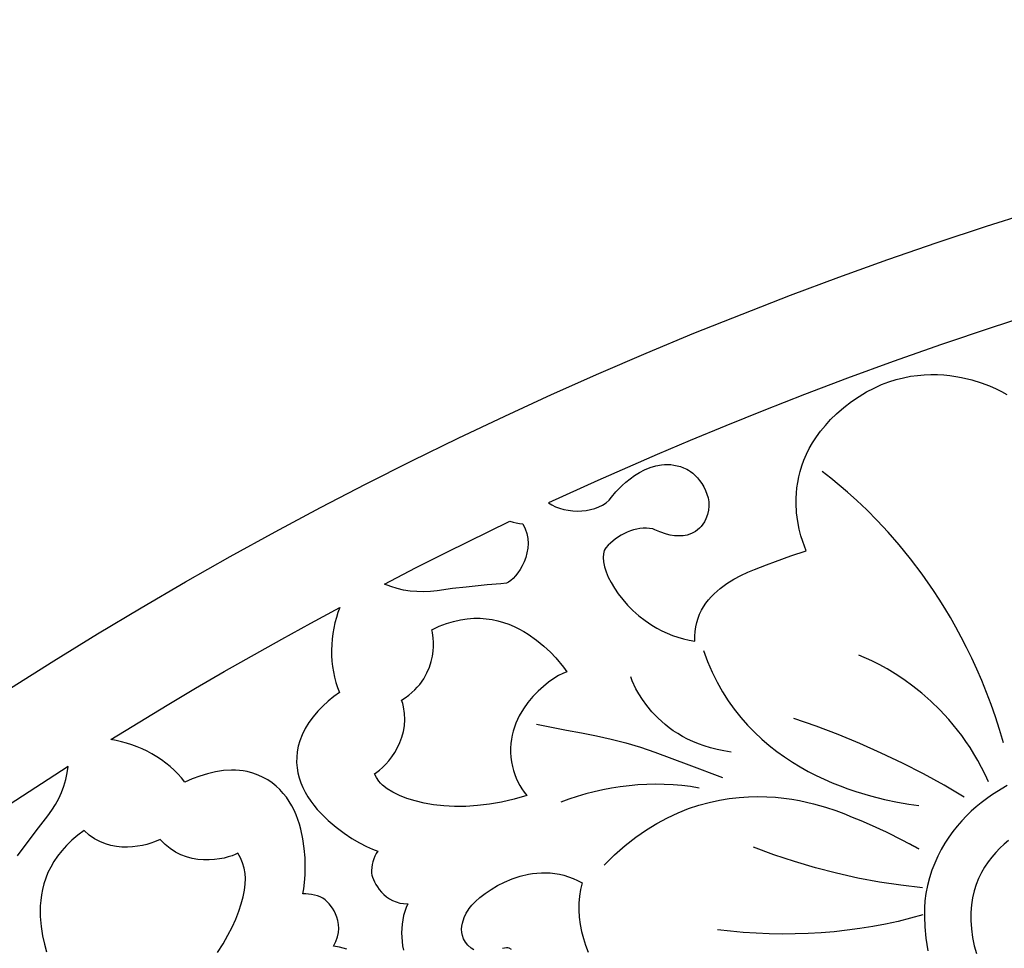
# Model space of a CAD drawing. Extents: x -215 to 215, y -895 to 895.
# Drawn here: x -83 to -47, y 801 to 835 of the extents above; entities that cross this region are included whole.
import ezdxf

# ---------------------------------------------------------------- set-up
doc = ezdxf.new("R2010")
doc.units = 0
doc.layers.get('0').update_dxf_attribs({"linetype": 'CONTINUOUS'})
doc.layers.add('G', color=1, linetype='CONTINUOUS')

msp = doc.modelspace()

# ---------------------------------------------------------------- linework, layer by layer
msp.add_lwpolyline([(-155.0000000000001, 679.9999999999999, -0.4142135623730951), (-5.68e-14, 835, -0.4142135623730951), (154.9999999999999, 679.9999999999991), (155.0000000000001, -679.9999999999735, -0.4142135623730951), (5.68e-14, -835, -0.4142135623730951), (-154.9999999999999, -679.9999999999873)], format="xyb", close=True)
for points in [[(-45.75181163003791, 824.3925226209202), (-47.69968957589192, 823.7607846271935), (-49.55281703037994, 823.1336263586245), (-51.31196865261259, 822.5138949941113), (-52.97791910170046, 821.9044377125524), (-54.55144303675414, 821.3081016928461), (-56.03331511688422, 820.7277341138906), (-57.42431000120134, 820.1661821545846), (-58.72520234881606, 819.6262929938259), (-59.936766818839, 819.1109138105132), (-62.09501076255188, 818.1650740918186), (-63.90523910522478, 817.3514404296875), (-63.77983743854962, 817.2740900084132), (-63.64282495432628, 817.207933257291), (-63.49614649728286, 817.153147319725), (-63.34174691214745, 817.1099093391199), (-63.18157104364813, 817.0783964588804), (-63.017563736513, 817.058785822411), (-62.85166983547014, 817.051254573116), (-62.68583418524764, 817.0559798544001), (-62.52200163057358, 817.0731388096679), (-62.36211701617606, 817.1029085823236), (-62.20812518678318, 817.145466315772), (-62.061970987123, 817.2009891534176), (-61.92559926192364, 817.2696542386649), (-61.80095485591315, 817.3516387149184), (-61.68998261381964, 817.4471197255829), (-61.59462738037121, 817.5562744140625), (-61.43655592288513, 817.7489812939456), (-61.3310918728361, 817.863157357579), (-61.20935969552023, 817.9841431185291), (-61.07237245614037, 818.1081345379372), (-60.92114321989939, 818.2313275769445), (-60.75668505200012, 818.3499181966927), (-60.58001101764544, 818.460102358323), (-60.39213418203819, 818.5580760229769), (-60.19406761038125, 818.6400351517959), (-59.98682436787747, 818.7021757059213), (-59.77141751972971, 818.7406936464945), (-59.66096932641523, 818.7499053745556), (-59.54886013114081, 818.7517849346568), (-59.43521656705684, 818.7458568219407), (-59.32016526731364, 818.7316455315499), (-59.2038328650616, 818.7086755586272), (-59.08634599345106, 818.6764713983151), (-58.96783128563238, 818.6345575457565), (-58.84841537475592, 818.5824584960938), (-58.7831848369635, 818.5459687356145), (-58.70979227339855, 818.4948875650384), (-58.63061751589068, 818.4301342666066), (-58.54804039626949, 818.3526281225603), (-58.46444074636459, 818.2632884151408), (-58.38219839800558, 818.1630344265893), (-58.30369318302208, 818.0527854391469), (-58.23130493324368, 817.9334607350551), (-58.1674134805, 817.8059795965546), (-58.11439865662065, 817.6712613058869), (-58.07464029343523, 817.5302251452931), (-58.05051822277335, 817.3837903970144), (-58.04441227646461, 817.2328763432922), (-58.05870228633863, 817.0784022663672), (-58.095768084225, 816.9212874484813), (-58.15798950195335, 816.762451171875), (-58.21046244029526, 816.6620553819778), (-58.26726159430499, 816.5721762518772), (-58.32800653461895, 816.4923359113784), (-58.39231683187354, 816.4220564902869), (-58.45981205670517, 816.3608601184076), (-58.53011177975023, 816.3082689255459), (-58.67760300302625, 816.2269905960966), (-58.83174706679283, 816.1743985403805), (-58.98950053614119, 816.1466697968394), (-59.14781997616252, 816.1399814039155), (-59.30366195194807, 816.1505104000505), (-59.45398302858904, 816.1744338236864), (-59.59573977117663, 816.2079287132651), (-59.84138651455659, 816.2883410440182), (-60.01625470281766, 816.3611636998452), (-60.09599685668957, 816.3958129882812), (-60.20947296659834, 816.4153194094076), (-60.32510404749104, 816.4241308271128), (-60.44223472192975, 816.4227608894098), (-60.56020961247656, 816.411723244312), (-60.67837334169353, 816.3915315398325), (-60.79607053214276, 816.3626994239844), (-60.91264580638632, 816.3257405447807), (-61.02744378698629, 816.281168550235), (-61.24908635750378, 816.1712398071691), (-61.45575522419189, 816.0370223788918), (-61.64220736754724, 815.8826254495089), (-61.72621372438033, 815.7991437919354), (-61.80319976806646, 815.712158203125), (-61.83603234785782, 815.6655441543109), (-61.86253910632797, 815.6130182670247), (-61.89690556225197, 815.4915176635434), (-61.90695994173328, 815.3502297656944), (-61.89336305066664, 815.1917279464913), (-61.85677569494688, 815.0185855789476), (-61.79785868046874, 814.8333760360769), (-61.71727281312702, 814.6386726908925), (-61.61567889881653, 814.4370489164079), (-61.49373774343204, 814.2310780856367), (-61.35211015286831, 814.0233335715922), (-61.19145693302013, 813.816388747288), (-61.01243888978232, 813.6128169857377), (-60.81571682904963, 813.4151916599546), (-60.60195155671686, 813.2260861429523), (-60.37180387867878, 813.0480738077442), (-60.12593460083019, 812.8837280273438), (-59.94500402476843, 812.7776227664912), (-59.75852855980334, 812.6796320589572), (-59.56714795664962, 812.5903639251825), (-59.37150196602198, 812.510426385608), (-59.17223033863515, 812.4404274606743), (-58.96997282520381, 812.3809751708219), (-58.7653691764427, 812.332677536492), (-58.55905914306652, 812.296142578125), (-58.56085571571803, 812.4798778512087), (-58.54916048212333, 812.6557959044737), (-58.52471616007174, 812.8240805836443), (-58.48826546735262, 812.9849157344443), (-58.44055112175531, 813.1384852025978), (-58.38231584106914, 813.284972833829), (-58.31430234308348, 813.4245624738618), (-58.23725334558765, 813.5574379684205), (-58.151911566371, 813.6837831632288), (-58.05901972322288, 813.8037819040112), (-57.95932053393263, 813.9176180364916), (-57.85355671628959, 814.0254754063938), (-57.62680606710251, 814.2239892413606), (-57.38470951797641, 814.4007941747045), (-57.13320881122601, 814.5573609722176), (-56.87824568916607, 814.6951603996927), (-56.62576189411133, 814.8156632229222), (-56.38169916837654, 814.9203402076987), (-55.94260389412577, 815.0880997250626), (-55.60849380493175, 815.2102050781249), (-55.05048915850381, 815.4146282667293), (-54.48682403564464, 815.6031494140625), (-54.55907010294257, 815.7717187913363), (-54.61769701310807, 815.9329788853688), (-54.6820964411591, 816.1397812669785), (-54.74534583725158, 816.3877949491506), (-54.8005226515414, 816.6726889448703), (-54.84070433418444, 816.9901322671226), (-54.85896833533661, 817.3357939288926), (-54.85771790852734, 817.5178532036547), (-54.84839210515381, 817.7053429431656), (-54.8301256064855, 817.8977217740485), (-54.80205309379191, 818.0944483229265), (-54.76330924834252, 818.2949812164227), (-54.71302875140682, 818.4987790811605), (-54.6503462842543, 818.7053005437627), (-54.57439652815444, 818.9140042308527), (-54.48431416437673, 819.1243487690535), (-54.37923387419065, 819.3357927849883), (-54.2582903388657, 819.5477949052802), (-54.12061823967136, 819.7598137565523), (-53.96535225787711, 819.9713079654277), (-53.79162707475246, 820.1817361585298), (-53.59857737156688, 820.3905569624817), (-53.38533782958984, 820.5972290039062), (-53.11110725339805, 820.8355588932333), (-52.83625975381463, 821.0484268988974), (-52.56137230479852, 821.2369848205), (-52.2870218803087, 821.4023844576418), (-52.01378545430409, 821.5457776099242), (-51.74224000074365, 821.6683160769488), (-51.47296249358632, 821.7711516583164), (-51.20652990679105, 821.8554361536281), (-50.9435192143168, 821.9223213624854), (-50.68450739012249, 821.9729590844894), (-50.43007140816709, 822.0085011192411), (-50.18078824240954, 822.030099266342), (-49.93723486680879, 822.038905325393), (-49.69998825532378, 822.0360710959955), (-49.46962538191347, 822.0227483777505), (-49.24672322053679, 822.0000889702595), (-49.0318587451527, 821.9692446731235), (-48.82560892972015, 821.9313672859438), (-48.44126117454544, 821.8391204398577), (-48.09829574668424, 821.7325628288108), (-47.80132843780812, 821.6209088496128), (-47.55497503958866, 821.5133728990731), (-47.36385134369746, 821.4191693740013), (-47.16575622558611, 821.3076171875)], [(-71.26121604940916, 801.0491334339382), (-71.53405229028223, 801.1211884892318), (-71.75502014160173, 801.154052734375), (-71.66389612831989, 801.3258419490783), (-71.60229196454469, 801.4922837751876), (-71.56702360177279, 801.6526423992207), (-71.5549069915008, 801.806182007695), (-71.56275808522538, 801.9521667871286), (-71.5873928344432, 802.0898609240393), (-71.62562719065083, 802.2185286049446), (-71.67427710534494, 802.3374340163623), (-71.73015853002218, 802.4458413448101), (-71.79008741617918, 802.5430147768061), (-71.90935137891904, 802.7007166975126), (-72.0065966055376, 802.8046532706236), (-72.05635070800798, 802.8489379882812), (-72.14563607015289, 802.9057299689807), (-72.2409608278903, 802.9536913842502), (-72.34112155780856, 802.9929597823271), (-72.44491483649597, 803.0236727114487), (-72.55113724054084, 803.0459677198521), (-72.65858534653147, 803.0599823557744), (-72.76605573105618, 803.065854167453), (-72.8723449707033, 803.063720703125), (-72.83766353611405, 803.252993337292), (-72.80885262408933, 803.4866657287887), (-72.78927492983098, 803.7577954380944), (-72.78229314854099, 804.0594400256879), (-72.79126997542122, 804.3846570520485), (-72.8195681056736, 804.7265040776551), (-72.87055023450006, 805.078038662987), (-72.94757905710247, 805.432318368523), (-72.99691182082026, 805.6083181290174), (-73.05401726868276, 805.7824007547425), (-73.1193157375902, 805.9536984407582), (-73.19322756444284, 806.1213433821245), (-73.2761730861409, 806.284467773901), (-73.36857263958461, 806.4422038111479), (-73.47084656167425, 806.5936836889249), (-73.58341518931003, 806.738039602292), (-73.70669885939219, 806.8744037463089), (-73.84111790882096, 807.0019083160357), (-73.9870926744966, 807.1196855065323), (-74.14504349331932, 807.2268675128585), (-74.31539070218938, 807.3225865300741), (-74.49855463800702, 807.405974753239), (-74.69495563767249, 807.476164377413), (-74.905014038086, 807.5322875976562), (-75.04646151515178, 807.5593385476329), (-75.18942810296653, 807.5775560086935), (-75.3336062224146, 807.5873730145528), (-75.4786882943803, 807.589222598926), (-75.7703339794021, 807.5707516380749), (-76.06190452510674, 807.5256073958617), (-76.35093929856905, 807.4572541420076), (-76.63497766686382, 807.3691561462338), (-76.9115589970659, 807.2647776782617), (-77.17822265625006, 807.1475830078125), (-77.3000920422695, 807.300550069089), (-77.43136022462375, 807.4470235802651), (-77.57136121288367, 807.5868065331172), (-77.71942901662021, 807.719701919422), (-77.87489764540423, 807.8455127309564), (-78.03710110880664, 807.9640419594967), (-78.20537341639836, 808.0750925968198), (-78.3790485777503, 808.1784676347022), (-78.55746060243332, 808.2739700649206), (-78.73994350001837, 808.3614028792515), (-78.92583128007635, 808.4405690694716), (-79.11445795217813, 808.5112716273578), (-79.30515752589463, 808.5733135446865), (-79.49726401079677, 808.6264978132342), (-79.69011141645544, 808.6706274247779), (-79.88303375244152, 808.7055053710938), (-77.82191875897901, 809.9618396155229), (-76.78506455018032, 810.5799951251074), (-75.74068832397467, 811.1858825683594), (-73.63972073468875, 812.3760941074279), (-72.58373752148287, 812.9605057377346), (-71.5211868286134, 813.5325317382812), (-71.58820265810382, 813.3492021116758), (-71.64710231077859, 813.1612356097465), (-71.69772901678255, 812.9693143253751), (-71.73992600626045, 812.7741203514433), (-71.7735365093571, 812.5763357808329), (-71.79840375621734, 812.3766427064255), (-71.81437097698594, 812.1757232211029), (-71.82128140180774, 811.9742594177468), (-71.81897826082748, 811.772933389239), (-71.80730478419, 811.572427228461), (-71.78610420204008, 811.3734230282948), (-71.75521974452252, 811.1766028816222), (-71.71449464178215, 810.9826488813246), (-71.66377212396372, 810.792243120284), (-71.60289542121207, 810.6060676913818), (-71.53170776367199, 810.4248046875), (-71.74178116559776, 810.2715222633216), (-71.9452262263305, 810.1056834426529), (-72.1397041537143, 809.9277267041322), (-72.32287615559322, 809.7380905263981), (-72.49240343981134, 809.5372133880887), (-72.64594721421273, 809.3255337678426), (-72.78116868664145, 809.1034901442981), (-72.89572906494158, 808.8715209960938), (-72.97651508123813, 808.6628407002531), (-73.03590250481555, 808.4573345863193), (-73.07495316748003, 808.2551761577981), (-73.09472890103777, 808.0565389181957), (-73.09629153729495, 807.8615963710179), (-73.08070290805775, 807.6705220197706), (-73.04902484513237, 807.48348936796), (-73.002319180325, 807.3006719190919), (-72.94164774544183, 807.1222431766721), (-72.86807237228905, 806.948376644207), (-72.78265489267284, 806.7792458252025), (-72.68645713839942, 806.615024223164), (-72.58054094127496, 806.4558853415981), (-72.46596813310563, 806.3020026840105), (-72.34380054569765, 806.1535497539072), (-72.21510001085721, 806.0107000547941), (-71.94234742610368, 805.7425043635627), (-71.65620503329455, 805.498803638364), (-71.36516748687934, 805.2809859072458), (-71.07772944130758, 805.0904391982556), (-70.80238555102879, 804.9285515394414), (-70.54763047049249, 804.7967109588508), (-70.32195885414819, 804.6963054845314), (-70.13386535644543, 804.6287231445312), (-70.18841346577821, 804.53781462848), (-70.23698329617977, 804.4420752197444), (-70.27876947528095, 804.3424277946247), (-70.31296663071255, 804.2397952294201), (-70.3387693901054, 804.1351004004307), (-70.3553723810903, 804.029266183956), (-70.3619702312981, 803.9232154562959), (-70.3577575683596, 803.81787109375), (-70.3471998162477, 803.7532040752686), (-70.32672226532685, 803.6785726805307), (-70.25629692957406, 803.5074109865125), (-70.2064937259999, 803.4148777993457), (-70.14705988613247, 803.3203744601495), (-70.07806770060066, 803.2258995249807), (-69.99958946003338, 803.1334515498961), (-69.91169745505954, 803.0450290909524), (-69.81446397630808, 802.9626307042064), (-69.70796131440784, 802.888254945715), (-69.59226175998782, 802.8239003715348), (-69.46743760367687, 802.7715655377227), (-69.3335611361039, 802.7332490003355), (-69.19070464789783, 802.7109493154298), (-69.03894042968761, 802.7066650390625), (-69.09797467340556, 802.5675101809975), (-69.14813681772807, 802.4227587737912), (-69.18939347417884, 802.2733036609025), (-69.22171125428156, 802.1200376857903), (-69.24505676955985, 801.9638536919133), (-69.25939663153744, 801.8056445227302), (-69.26469745173796, 801.6463030216999), (-69.26092584168508, 801.486722032281), (-69.24804841290249, 801.3277943979326), (-69.22603177691386, 801.1704129621132), (-69.19484254524284, 801.0154705682818)], [(-83.28876603343768, 804.4555893885042), (-82.82873489537513, 805.0837034690237), (-82.52743717075397, 805.4780340157181), (-82.17588806152355, 805.9236450195312), (-82.03036923982754, 806.1197573192256), (-81.8984794704969, 806.327659651784), (-81.78112102531098, 806.5456086651316), (-81.67919617604909, 806.7718610071937), (-81.59360719449054, 807.0046733258957), (-81.52525635241469, 807.2423022691628), (-81.4750459216008, 807.4830044849205), (-81.44387817382824, 807.7250366210938), (-83.58939218769855, 806.3254147548193)], [(-75.98163398715312, 800.9307880342603), (-75.78177569874171, 801.2446818288502), (-75.6050862875896, 801.5533636591454), (-75.45109179915474, 801.8550965677578), (-75.3193182788951, 802.1481435972997), (-75.20929177226864, 802.4307677903831), (-75.12053832473335, 802.7012321896202), (-75.05258398174719, 802.9577998376228), (-75.00495478876812, 803.1987337770033), (-74.97717679125412, 803.4222970503733), (-74.96877603466315, 803.6267527003454), (-74.97927856445318, 803.8103637695312), (-75.01357414159082, 804.0057125035722), (-75.06979247368892, 804.197120976963), (-75.14552168869358, 804.3819794599192), (-75.23834991455095, 804.5576782226562), (-75.33578786579568, 804.5080703343119), (-75.45501121809914, 804.4595662470692), (-75.59363183575792, 804.4142418373292), (-75.74926158306852, 804.3741729814924), (-75.91951232432747, 804.3414355559595), (-76.10199592383134, 804.3181054371314), (-76.29432424587665, 804.306258501409), (-76.49410915475994, 804.3079706251929), (-76.69896251477775, 804.3253176848839), (-76.90649619022662, 804.3603755568824), (-77.1143220454031, 804.4152201175897), (-77.3200519446037, 804.4919272434063), (-77.521297752125, 804.5925728107329), (-77.7156713322635, 804.7192326959706), (-77.90078454931576, 804.8739827755198), (-77.9891222292772, 804.9625403495364), (-78.0742492675783, 805.0588989257812), (-78.28537518265867, 804.9660445643044), (-78.41821496157317, 804.9193002737786), (-78.56663089680427, 804.8753368989633), (-78.72866669490229, 804.836398681535), (-78.9023660624175, 804.8047298631705), (-79.08577270590021, 804.782574685546), (-79.27693033190076, 804.7721773903385), (-79.4738826469694, 804.7757822192243), (-79.67467335765646, 804.7956334138803), (-79.87734617051223, 804.833975215983), (-80.07994479208699, 804.8930518672084), (-80.28051292893107, 804.9751076092341), (-80.47709428759478, 805.0823866837359), (-80.66773257462839, 805.2171333323906), (-80.8504714965822, 805.3815917968749), (-81.09101947143617, 805.2058168451714), (-81.30814102437104, 805.0238357887724), (-81.50285822270583, 804.836390861745), (-81.67619313375953, 804.6442242981564), (-81.82916782485113, 804.4480783320737), (-81.96280436329961, 804.2486951975643), (-82.078124816424, 804.0468171286954), (-82.17615125154327, 803.8431863595341), (-82.25790573597645, 803.6385451241478), (-82.32441033704251, 803.4336356566034), (-82.37668712206046, 803.2292001909684), (-82.41575815834928, 803.02598096131), (-82.44264551322797, 802.8247202016953), (-82.45837125401556, 802.6261601461915), (-82.463957448031, 802.431043028866), (-82.46042616259331, 802.2401110837857), (-82.43009942263451, 801.8737716466301), (-82.37556757269115, 801.5330797072627), (-82.30500715131521, 801.223973138221), (-82.22659469705866, 800.9523898120428)], [(-47.10413796570332, 805.0138125960669), (-47.26322524135621, 804.8792613441713), (-47.41860930580196, 804.7344302268687), (-47.56888225245609, 804.5790535816205), (-47.71263617473416, 804.4128657458884), (-47.8484631660517, 804.2356010571334), (-47.97495531982425, 804.0469938528174), (-48.09070472946735, 803.8467784704017), (-48.19430348839655, 803.6346892473478), (-48.28434369002738, 803.410460521117), (-48.35941742777538, 803.1738266291708), (-48.41811679505609, 802.9245219089706), (-48.45903388528506, 802.6622806979781), (-48.48076079187781, 802.3868373336545), (-48.48188960824991, 802.0979261534615), (-48.46101242781688, 801.7952814948603), (-48.41672134399425, 801.4786376953125), (-48.35295783431056, 801.1721225010658), (-48.27290699297669, 800.8854286844129)], [(-66.62303170973316, 801.0219889664436), (-66.72372436523455, 801.0885620117188), (-66.84407763280066, 801.1961891906142), (-66.93588806938692, 801.308913548789), (-67.00197508800517, 801.4251382232953), (-67.04515810166723, 801.5432663511854), (-67.0682565233849, 801.661701069511), (-67.07408976617003, 801.7788455153242), (-67.06547724303442, 801.893102825677), (-67.0452383669899, 802.0028761376215), (-66.98115920822147, 802.2025833144934), (-66.9044075939593, 802.3651921423561), (-66.837538828298, 802.4779277176258), (-66.80310821533214, 802.5280151367188), (-66.70019268285185, 802.6528906210553), (-66.56591162382708, 802.7899221446626), (-66.4025446957607, 802.9346150018328), (-66.21237155615556, 803.0824744868586), (-65.99767186251454, 803.2290058940322), (-65.7607252723405, 803.3697145176462), (-65.5038114431363, 803.5001056519931), (-65.22921003240481, 803.615684591365), (-64.9392006976489, 803.7119566300548), (-64.63606309637143, 803.7844270623546), (-64.48028358875675, 803.8103320805747), (-64.32207688607525, 803.8286011825571), (-64.1617279455148, 803.8386725300882), (-63.99952172426325, 803.8399842849547), (-63.83574317950846, 803.831974608943), (-63.67067726843828, 803.8140816638397), (-63.50460894824057, 803.7857436114313), (-63.33782317610321, 803.7463986135044), (-63.17060490921403, 803.6954848318458), (-63.00323910476091, 803.6324404282416), (-62.83601071993169, 803.5567035644788), (-62.66920471191423, 803.4677124023438), (-62.72884854739575, 803.2276235721195), (-62.76873732455179, 802.9804868528856), (-62.78947060496073, 802.7279103640548), (-62.79164795020095, 802.4715022250392), (-62.77586892185083, 802.2128705552515), (-62.74273308148875, 801.953623474104), (-62.69283999069307, 801.6953691010094), (-62.6267892110422, 801.4397155553801), (-62.5451803041145, 801.1882709566285), (-62.44861283148833, 800.942643424167)], [(-65.24895550071305, 801.0404225437813), (-65.33364105224626, 801.0880126953125), (-65.38234506756184, 801.0992481435029), (-65.43938774088446, 801.0986247990494), (-65.57570463374432, 801.0706862840864)]]:
    msp.add_lwpolyline(points)
for points in [[(-69.88729858398455, 814.3860473632812), (-68.7514100275493, 814.977604573649), (-67.60738623005705, 815.5534708198231), (-65.30918121337902, 816.6851806640625), (-65.19455861809634, 816.6470325746039), (-65.07716146737147, 816.6172023983422), (-64.95791911762892, 816.5959859887297), (-64.83776092529314, 816.5836791992188), (-64.75074718818892, 816.4056740255899), (-64.69173196159372, 816.225898605036), (-64.65827364226196, 816.0459472014852), (-64.6479306269481, 815.8674140788655), (-64.65826131240657, 815.6918935011049), (-64.68682409539181, 815.5209797321312), (-64.7311773726583, 815.3562670358726), (-64.78887954096044, 815.199349676257), (-64.8574889970527, 815.0518219172126), (-64.93456413768953, 814.9152780226672), (-65.0176633596254, 814.7913122565488), (-65.10434505961469, 814.6815188827857), (-65.19216763441187, 814.5874921653055), (-65.27868948077145, 814.5108263680365), (-65.3614689954478, 814.4531157549067), (-65.43806457519537, 814.4159545898438), (-65.64295639530314, 814.3928292791891), (-66.13567748074067, 814.35296459847), (-66.91299970617902, 814.2754725989846), (-67.4073774572332, 814.2160888707352), (-67.97169494628923, 814.1394653320312), (-68.21293969854659, 814.1128132872943), (-68.45746767164762, 814.1018078878303), (-68.7033809269497, 814.1068364965233), (-68.94878152581025, 814.1282864762572), (-69.19177152958662, 814.1665451899161), (-69.4304529996362, 814.2220000003838), (-69.66292799731639, 814.2950382705442)], [(-63.23109436035173, 811.1809692382811), (-63.37178406857655, 811.1219379183729), (-63.53246736944584, 811.0381000751925), (-63.70838075887686, 810.9302738322144), (-63.89476073278686, 810.7992773129126), (-64.08684378709312, 810.6459286407614), (-64.27986641771287, 810.4710459392352), (-64.46906512056337, 810.2754473318078), (-64.6496763915619, 810.0599509419535), (-64.8169367266257, 809.8253748931465), (-64.96608262167202, 809.5725373088612), (-65.03237405916278, 809.4395261044999), (-65.09235057261813, 809.3022563125717), (-65.14541672402774, 809.1608301985109), (-65.19097707538127, 809.015350027752), (-65.22843618866838, 808.8659180657289), (-65.2571986258787, 808.7126365778763), (-65.27666894900193, 808.5556078296283), (-65.2862517200277, 808.3949340864191), (-65.28535150094568, 808.230717613683), (-65.27337285374551, 808.0630606768543), (-65.24972034041686, 807.8920655413672), (-65.21379852294939, 807.7178344726562), (-65.17576070628817, 807.5750898587955), (-65.1302172774097, 807.4334079871719), (-65.07697726419974, 807.293861645371), (-65.01584969454407, 807.157523620979), (-64.94664359632847, 807.0254667015818), (-64.86916799743872, 806.8987636747653), (-64.78323192576059, 806.7784873281157), (-64.68864440917986, 806.6657104492188), (-65.15315607830641, 806.5272433017911), (-65.610971633313, 806.4195459777213), (-66.05990366128995, 806.3409137866306), (-66.49776474932767, 806.2896420381405), (-66.92236748451649, 806.2640260418721), (-67.33152445394673, 806.2623611074467), (-67.72304824470878, 806.2829425444856), (-68.09475144389299, 806.3240656626103), (-68.44444663858968, 806.3840257714421), (-68.76994641588925, 806.461118180602), (-69.06906336288203, 806.5536381997117), (-69.33961006665837, 806.6598811383922), (-69.57939911430861, 806.778142306265), (-69.78624309292314, 806.9067170129513), (-69.9579545895923, 807.0439005680726), (-70.0299520906631, 807.1151879480528), (-70.09234619140642, 807.18798828125), (-70.1797739939521, 807.3147206164834), (-70.25758361816418, 807.4478759765625), (-70.16718724627879, 807.5088851798663), (-70.06643163361672, 807.5886813827381), (-69.95834792092694, 807.6863016530596), (-69.84596724895847, 807.8007830587127), (-69.73232075846032, 807.9311626675793), (-69.6204395901815, 808.0764775475412), (-69.51335488487103, 808.2357647664803), (-69.4140977832779, 808.4080613922783), (-69.3256994261511, 808.5924044928171), (-69.25119095423969, 808.7878311359786), (-69.19360350829265, 808.9933783896445), (-69.155968229059, 809.2080833216969), (-69.14131625728774, 809.4309830000175), (-69.15267873372788, 809.6611144924879), (-69.19308679912842, 809.8975148669902), (-69.22513015917292, 810.0177649687164), (-69.2655715942384, 810.1392211914062), (-69.13015711140314, 810.2294590731038), (-69.0053282276009, 810.3228156912346), (-68.89067749100414, 810.4189162340987), (-68.78579744978529, 810.5173858899959), (-68.6902806521168, 810.6178498472262), (-68.60371964617113, 810.7199332940897), (-68.455835202138, 810.9274594099161), (-68.33888450306546, 811.1369657438748), (-68.24960793433303, 811.3454538023659), (-68.18474588132028, 811.5499250917892), (-68.1410387294068, 811.7473811185446), (-68.11522686397213, 811.934823389032), (-68.10405067039581, 812.1092534096514), (-68.10425053405741, 812.2676726868024), (-68.1125668403365, 812.4070827268853), (-68.14051032226536, 812.6168811214455), (-68.16180419921886, 812.7146606445312), (-67.89130848907155, 812.8407534185014), (-67.62685130303763, 812.9426404538691), (-67.36857982759406, 813.0216196107499), (-67.11664124921776, 813.0789887492595), (-66.8711827543857, 813.1160457295134), (-66.63235152957479, 813.1340884116275), (-66.40029476126196, 813.1344146557174), (-66.17515963592413, 813.1183223218983), (-65.95709334003828, 813.0871092702862), (-65.7462430600813, 813.0420733609967), (-65.54275598253014, 812.9845124541455), (-65.34677929386174, 812.915724409848), (-65.15846018055305, 812.8370070882202), (-64.97794582908097, 812.7496583493773), (-64.80538342592243, 812.6549760534351), (-64.6409201575544, 812.5542580605095), (-64.33687977109757, 812.3399064241697), (-64.06700216152592, 812.116986321283), (-63.83246482065495, 811.8958806327744), (-63.63444524030011, 811.6869722395691), (-63.35266932840078, 811.3472788627683)]]:
    msp.add_lwpolyline(points, close=True)
at = {"layer": 'G'}
for points in [[(-47.28133773803722, 808.59033203125), (-47.42711248725875, 809.0693951503524), (-47.58063826082069, 809.5353458169681), (-47.74141034201002, 809.9883021492411), (-47.90892401411372, 810.4283822653165), (-48.08267456041879, 810.8557042833386), (-48.26215726421219, 811.2703863214523), (-48.44686740878091, 811.6725464978019), (-48.63630027741195, 812.062302930532), (-48.82995115339227, 812.4397737377875), (-49.02731532000887, 812.8050770377129), (-49.22788806054871, 813.1583309484527), (-49.4311646582988, 813.4996535881517), (-49.63664039654611, 813.8291630749543), (-49.84381055857763, 814.1469775270052), (-50.2612152871412, 814.7479937994307), (-50.67934111028538, 815.3036473505847), (-51.09415029430605, 815.8148831256246), (-51.50160510549904, 816.2826460697072), (-51.89766781016024, 816.7078811279891), (-52.27830067458551, 817.0915332456274), (-52.63946596507071, 817.434547367779), (-52.9771259479117, 817.737868439601), (-53.28724288940435, 818.00244140625), (-53.59623036519896, 818.2515648696599), (-53.90781784057629, 818.4974975585938)], [(-58.24072265625011, 811.9628295898438), (-58.09281258243217, 811.5562814560949), (-57.9276269241735, 811.1693462791332), (-57.74626214411536, 810.8015441124617), (-57.54981470489907, 810.4523950095828), (-57.33938106916594, 810.1214190239996), (-57.11605769955723, 809.8081362092146), (-56.88094105871428, 809.5120666187306), (-56.63512760927837, 809.2327303060506), (-56.3797138138908, 808.969647324677), (-56.11579613519287, 808.7223377281126), (-55.84447103582588, 808.4903215698602), (-55.5668349784311, 808.2731189034226), (-55.28398442564988, 808.0702497823025), (-54.99701584012348, 807.8812342600028), (-54.70702568449322, 807.7055923900259), (-54.41511042140037, 807.5428442258749), (-54.12236651348626, 807.3925098210523), (-53.82989042339217, 807.254109229061), (-53.53877861375942, 807.1271625034036), (-53.25012754722928, 807.011189697583), (-52.96503368644306, 806.9057108651018), (-52.68459349404206, 806.8102460594629), (-52.14205996496093, 806.6474387427227), (-51.63129866111625, 806.5189281753844), (-51.16108128363842, 806.4208747854698), (-50.74017953365783, 806.349439001001), (-50.37736511230486, 806.30078125)], [(-47.83596420288097, 807.1593017578124), (-47.96036139072919, 807.4288538652763), (-48.09034143989869, 807.6886887915407), (-48.22549845045725, 807.9389727637356), (-48.36542652247267, 808.1798720089912), (-48.50971975601274, 808.4115527544375), (-48.65797225114525, 808.6341812272044), (-48.809778107938, 808.8479236544221), (-48.96473142645878, 809.0529462632205), (-49.28245684895558, 809.43749693408), (-49.607901319178, 809.7891630568229), (-49.93781763766836, 810.1092744484898), (-50.26895860496901, 810.399160926121), (-50.59807702162229, 810.6601523067568), (-50.92192568817053, 810.8935784074372), (-51.23725740515606, 811.1007690452027), (-51.54082497312124, 811.2830540370937), (-51.82938119260837, 811.4417632001505), (-52.09967886415983, 811.5782263514135), (-52.572509765625, 811.7897338867188)], [(-57.23004913330089, 808.2453002929686), (-57.49355967411567, 808.2873252526294), (-57.74477860231183, 808.3393217820097), (-57.98397469478945, 808.4005760677661), (-58.21141672844857, 808.470374296555), (-58.42737348018927, 808.5480026550324), (-58.63211372691164, 808.6327473298549), (-58.82590624551572, 808.7238945076787), (-59.00901981290161, 808.82073037516), (-59.18172320596936, 808.9225411189552), (-59.34428520161906, 809.028612925721), (-59.49697457675075, 809.1382319821132), (-59.64006010826452, 809.2506844747883), (-59.89849474803856, 809.4812345156125), (-60.12173933614173, 809.7145525414443), (-60.3119440877746, 809.9449280455342), (-60.47125921813772, 810.1666505211326), (-60.60183494243164, 810.3740094614903), (-60.70582147585694, 810.5612943598579), (-60.84262783090385, 810.8528000036247), (-60.89888000488293, 810.9954833984375)], [(-48.71910476684582, 806.5989379882812), (-49.45710784282188, 807.0347548595524), (-50.20876843079334, 807.4485041428738), (-50.97292773459446, 807.8402579481826), (-51.7484269580595, 808.2100883854162), (-52.53410730502273, 808.5580675645117), (-53.32880997931841, 808.8842675954066), (-54.13137618478082, 809.1887605880381), (-54.9406471252442, 809.4716186523438)], [(-64.33699035644543, 809.2628173828125), (-63.24501808783412, 809.0528984469174), (-62.69838426794785, 808.9475635055928), (-62.1532048352147, 808.8362911463801), (-61.61089442278982, 808.7148160425513), (-61.07286766382833, 808.5788728673792), (-60.54053919148541, 808.424196294136), (-60.01532363891619, 808.2465209960936), (-58.78245000501407, 807.7861367554617), (-57.55302810668951, 807.3165283203125)], [(-58.40328979492199, 806.9308471679688), (-58.71658202959691, 806.9833273101706), (-59.03275386901862, 807.0235650872015), (-59.35125109621726, 807.0517613826457), (-59.67151949422296, 807.068117080087), (-59.99300484606586, 807.0728330631091), (-60.31515293477609, 807.0661102152961), (-60.63740954338378, 807.0481494202318), (-60.95922045491907, 807.0191515615002), (-61.2800314524121, 806.979317522685), (-61.59928831889299, 806.9288481873702), (-61.91643683739188, 806.8679444391397), (-62.23092279093892, 806.7968071615774), (-62.54219196256422, 806.715637238267), (-62.84969013529793, 806.6246355527927), (-63.15286309217018, 806.5240029887382), (-63.45115661621111, 806.4139404296875)], [(-47.15090719386431, 807.0240762848105), (-47.53155502903196, 806.7998320009592), (-47.72185078449613, 806.674899875116), (-47.91104621639705, 806.5412100416718), (-48.09833016312216, 806.3985992118845), (-48.28289146305885, 806.2469040970122), (-48.46391895459454, 806.085961408313), (-48.64060147611663, 805.9156078570448), (-48.81212786601254, 805.7356801544659), (-48.97768696266967, 805.546015011834), (-49.13646760447542, 805.3464491404072), (-49.28765862981722, 805.1368192514437), (-49.43044887708246, 804.9169620562014), (-49.56402718465856, 804.6867142659385), (-49.68758239093293, 804.4459125919129), (-49.80030333429298, 804.1943937453825), (-49.9013788531261, 803.9319944376055), (-49.98999778581971, 803.65855137984), (-50.06534897076124, 803.3739012833438), (-50.12662124633806, 803.077880859375), (-50.15739485452484, 802.8111510021599), (-50.17232041511557, 802.558597073303), (-50.1764667606338, 802.2399986891191), (-50.16198010152649, 801.8654170082386), (-50.12100664824057, 801.4449131892911), (-50.0881330645453, 801.220584590114), (-50.04569261122299, 800.9885483909063)], [(-61.86909484863287, 804.1171264648438), (-61.48740785597921, 804.4924539943986), (-61.10278585886412, 804.8310423529081), (-60.71615985560495, 805.1344982518654), (-60.32846084451906, 805.4044284027639), (-59.94061982392378, 805.6424395170965), (-59.55356779213648, 805.8501383063565), (-59.1682357474745, 806.0291314820367), (-58.7855546882552, 806.1810257556308), (-58.40645561279591, 806.3074278386316), (-58.03186951941399, 806.4099444425322), (-57.6627274064268, 806.4901822788258), (-57.29996027215167, 806.5497480590055), (-56.94449911490597, 806.5902484945645), (-56.59727493300703, 806.613290296996), (-56.25921872477221, 806.6204801777932), (-55.93126148851886, 806.6134248484489), (-55.61433422256432, 806.5937310204564), (-55.30936792522597, 806.563005405309), (-55.01729359482113, 806.5228547144995), (-54.73904222966715, 806.4748856595215), (-54.2277323883812, 806.3619193030318), (-53.78288638790691, 806.2369600277846), (-53.4119522147831, 806.1128615257253), (-53.12237785554856, 806.0024774887988), (-52.81710052490246, 805.874267578125), (-52.50226734019267, 805.7505116380071), (-52.19041878424247, 805.6191610570309), (-51.57512345540848, 805.3364094549347), (-50.97011033197578, 805.0314797366993), (-50.3742752075197, 804.7098388671875), (-50.7164764404298, 804.8903198242188)], [(-50.2429504394533, 803.293212890625), (-51.03206184827049, 803.3824976264007), (-51.81883204521171, 803.5001919044819), (-52.60192649936924, 803.6457249772324), (-53.38001067983534, 803.8185260970157), (-54.15175005570229, 804.0180245161955), (-54.91581009606237, 804.2436494871355), (-55.67085627000785, 804.4948302621991), (-56.41555404663103, 804.77099609375)], [(-50.22740173339861, 802.3045043945312), (-50.68034109699556, 802.1777736186648), (-51.13760778683171, 802.0639892940821), (-51.59872315174007, 801.9630143046037), (-52.06320854055367, 801.87471153405), (-52.53058530210552, 801.7989438662416), (-53.00037478522863, 801.7355741849992), (-53.47209833875603, 801.6844653741432), (-53.94527731152071, 801.645480317494), (-54.41943305235571, 801.6184818988725), (-54.89408691009403, 801.6033330020991), (-55.36876023356869, 801.5998965109943), (-55.84297437161271, 801.6080353093787), (-56.3162506730591, 801.6276122810727), (-56.78811048674089, 801.658490309897), (-57.25807516149109, 801.7005322796722), (-57.72566604614269, 801.7536010742188)]]:
    msp.add_lwpolyline(points, dxfattribs=at)

doc.saveas('drawing.dxf')
